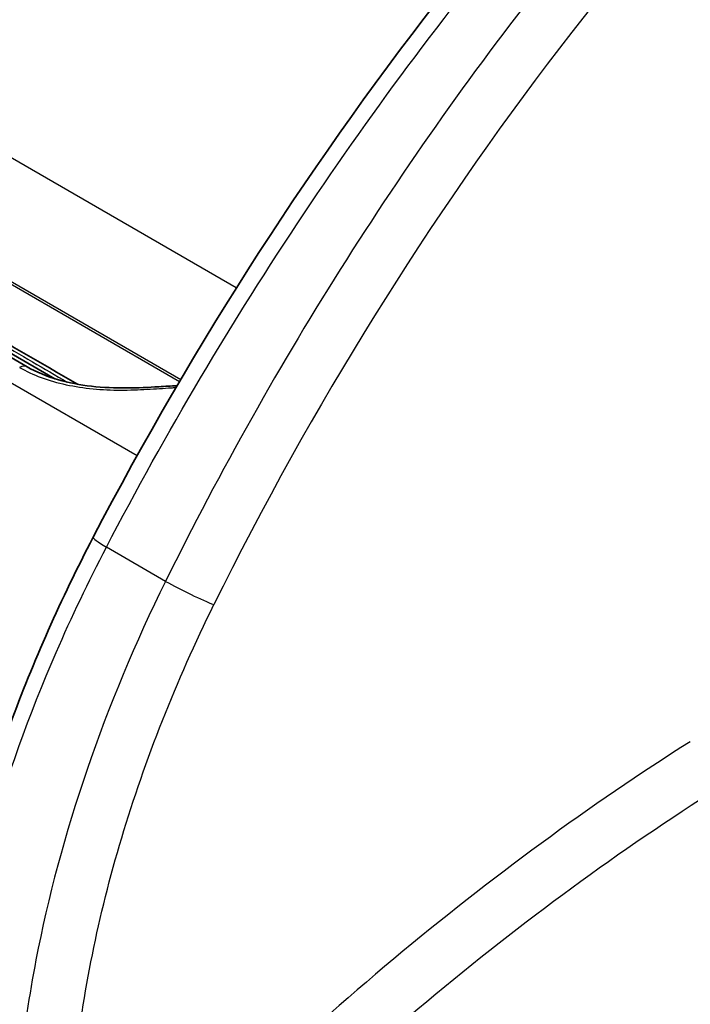
# Model space of a CAD drawing. Units: millimetres. Extents: x 51 to 5788, y 28 to 1995.
# Drawn here: x 452 to 474, y 459 to 491 of the extents above; entities that cross this region are included whole.
import ezdxf

# ---------------------------------------------------------------- set-up
doc = ezdxf.new("R2010")
doc.units = ezdxf.units.MM
doc.header["$LTSCALE"] = 3.5
doc.layers.add('Visible (ISO)', color=7, linetype='Continuous', lineweight=35)
doc.layers.add('Visible Narrow (ISO)', color=7, linetype='Continuous', lineweight=25)

msp = doc.modelspace()

# ---------------------------------------------------------------- linework, layer by layer
at = {"layer": 'Visible (ISO)'}
for p, q in [((451.751, 480.073), (435.924, 489.211)), ((452.659, 479.686), (438.227, 488.018)), ((453.609, 479.389), (453.609, 479.389)), ((459.322, 478.739), (459.322, 478.738)), ((465.412, 459.688), (465.412, 459.688))]:
    msp.add_line(p, q, dxfattribs=at)
for points, knots in [([(453.92, 474.482), (457.233, 480.83), (461.23, 487.013), (470.009, 498.139), (474.909, 503.216), (481.569, 508.761), (483.23, 510.04), (484.9, 511.223)], [0, 0, 0, 0, 2.155225, 2.155225, 4.323995, 4.323995, 5.032549, 5.032549, 5.032549, 5.032549]), ([(451.752, 480.072), (452.042, 479.905), (452.394, 479.76), (453.118, 479.554), (453.49, 479.482), (454.247, 479.395), (454.642, 479.379), (455.386, 479.384), (455.746, 479.403), (456.282, 479.434), (456.48, 479.446), (456.67, 479.452)], [0, 0, 0, 0, 0.1285973, 0.1285973, 0.2429101, 0.2429101, 0.3582966, 0.3582966, 0.471401, 0.471401, 0.5425978, 0.5425978, 0.5425978, 0.5425978]), ([(448.849, 459.055), (449.239, 462.036), (450.041, 465.209), (451.951, 470.399), (452.871, 472.472), (453.92, 474.482)], [0, 0, 0, 0, 1.032246, 1.032246, 1.714762, 1.714762, 1.714762, 1.714762])]:
    msp.add_open_spline(points, degree=3, knots=knots, dxfattribs=at)
msp.add_open_spline([(449.729, 481.645), (450.952, 480.921), (452.179, 480.213), (453.405, 479.506)], degree=3, dxfattribs=at)
at = {"layer": 'Visible Narrow (ISO)'}
for p, q in [((458.622, 482.664), (438.543, 494.256)), ((425.978, 494.127), (455.364, 477.162)), ((467.265, 490.849), (467.265, 490.849)), ((438.493, 490.23), (456.795, 479.663)), ((438.612, 490.07), (456.755, 479.595)), ((460.862, 481.37), (460.862, 481.37)), ((453.311, 479.435), (453.311, 479.435)), ((457.714, 475.805), (457.714, 475.805)), ((456.297, 473.037), (454.355, 474.158)), ((454.649, 469.36), (454.648, 469.359))]:
    msp.add_line(p, q, dxfattribs=at)
for centre, major_axis, ratio, start_param, end_param in [((494.027, 458.404), (31.862, 57.201), 0.587337, 0.993424, 1.654447), ((451.498, 479.632), (0.254, 0.44), 0.577246, 0.000037, 0.760222), ((455.046, 473.895), (-1.126, 0.588), 0.083318, 0, 0.95416), ((456.988, 472.773), (-1.139, 0.563), 0.06781, 0.9525, 2.512151), ((478.115, 400.969), (39.509, 70.947), 0.587493, 0.822173, 1.160265)]:
    msp.add_ellipse(centre, major_axis=major_axis, ratio=ratio, start_param=start_param, end_param=end_param, dxfattribs=at)
for points, knots in [([(454.355, 474.158), (456.311, 477.907), (458.484, 481.574), (460.835, 485.092), (463.186, 488.61), (465.716, 491.979), (468.378, 495.138), (471.04, 498.297), (473.834, 501.247), (476.711, 503.933), (479.587, 506.619), (482.545, 509.042), (485.531, 511.157)], [2.263507, 2.263507, 2.263507, 2.263507, 2.4542158, 2.4542158, 2.4542158, 2.6449247, 2.6449247, 2.6449247, 2.8356335, 2.8356335, 2.8356335, 3.0263424, 3.0263424, 3.0263424, 3.0263424]), ([(485.216, 509.129), (482.398, 506.996), (479.624, 504.586), (476.938, 501.938), (474.253, 499.291), (471.658, 496.406), (469.194, 493.331), (466.73, 490.256), (464.398, 486.991), (462.237, 483.59), (460.076, 480.189), (458.085, 476.652), (456.297, 473.037)], [0.1513299, 0.1513299, 0.1513299, 0.1513299, 0.3330188, 0.3330188, 0.3330188, 0.5147078, 0.5147078, 0.5147078, 0.6963967, 0.6963967, 0.6963967, 0.8780857, 0.8780857, 0.8780857, 0.8780857]), ([(449.531, 481.648), (449.91, 481.421), (450.289, 481.199), (450.669, 480.976), (450.689, 480.964), (450.709, 480.952), (450.73, 480.94), (451.13, 480.706), (451.529, 480.471), (451.93, 480.238), (452.31, 480.017), (452.689, 479.796), (453.069, 479.575)], [0, 0, 0, 0, 0.001620264, 0.001620264, 0.001620264, 0.001705599, 0.001705599, 0.001705599, 0.003411199, 0.003411199, 0.003411199, 0.00502537, 0.00502537, 0.00502537, 0.00502537]), ([(451.507, 480.052), (451.724, 479.927), (451.959, 479.818), (452.471, 479.63), (452.749, 479.551), (453.319, 479.427), (453.613, 479.383), (454.219, 479.324), (454.522, 479.311), (455.116, 479.31), (455.413, 479.321), (455.973, 479.352), (456.237, 479.372), (456.539, 479.391), (456.589, 479.394), (456.638, 479.397)], [0, 0, 0, 0, 0.00090343, 0.00090343, 0.00180686, 0.00180686, 0.00271029, 0.00271029, 0.00361372, 0.00361372, 0.00451715, 0.00451715, 0.00542058, 0.00542058, 0.005603427, 0.005603427, 0.005603427, 0.005603427]), ([(449.22, 458.524), (449.72, 462.369), (450.927, 466.614), (452.705, 470.703), (453.213, 471.872), (453.766, 473.028), (454.355, 474.158)], [1.7128607, 1.7128607, 1.7128607, 1.7128607, 2.1411121, 2.1411121, 2.1411121, 2.263507, 2.263507, 2.263507, 2.263507]), ([(456.297, 473.037), (454.317, 469.034), (452.826, 464.706), (452.042, 460.619), (451.818, 459.451), (451.649, 458.303), (451.536, 457.187)], [0.8780857, 0.8780857, 0.8780857, 0.8780857, 1.306337, 1.306337, 1.306337, 1.4287319, 1.4287319, 1.4287319, 1.4287319]), ([(453.323, 457.053), (453.569, 459.495), (454.087, 462.049), (455.627, 467.187), (456.65, 469.771), (457.886, 472.273)], [4.8544534, 4.8544534, 4.8544534, 4.8544534, 5.1297765, 5.1297765, 5.4050996, 5.4050996, 5.4050996, 5.4050996]), ([(473.53, 467.776), (470.25, 465.705), (466.988, 463.318), (463.789, 460.649), (460.591, 457.979), (457.456, 455.027), (454.431, 451.834)], [3.1873799, 3.1873799, 3.1873799, 3.1873799, 3.3564023, 3.3564023, 3.3564023, 3.5254246, 3.5254246, 3.5254246, 3.5254246])]:
    msp.add_open_spline(points, degree=3, knots=knots, dxfattribs=at)

doc.saveas('drawing.dxf')
